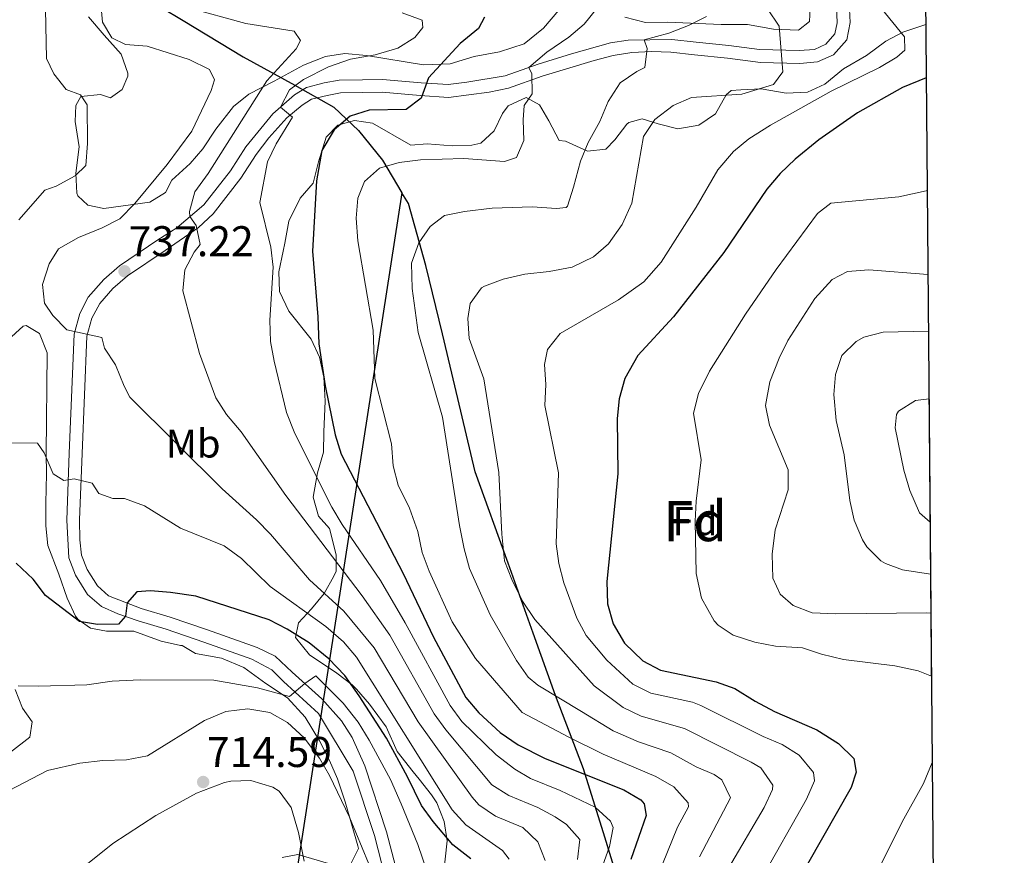
# Model space of a CAD drawing. Units: metres. Extents: x 556225 to 559673, y 4733288 to 4737943.
# Drawn here: x 559427 to 559673, y 4735377 to 4735585 of the extents above; entities that cross this region are included whole.
import ezdxf
from ezdxf.enums import TextEntityAlignment as Align

# ---------------------------------------------------------------- set-up
doc = ezdxf.new("R2010")
doc.units = ezdxf.units.M
doc.header["$MEASUREMENT"] = 0
doc.linetypes.add('DGN Style 3', pattern=[108.53808, 77.5272, -31.01088])
for name, color, linetype, lineweight in [('Nivel 1', 7, 'Continuous', 0), ('Nivel 11', 7, 'Continuous', 0), ('Nivel 21', 7, 'Continuous', 0), ('Nivel 35', 7, 'Continuous', 0), ('Nivel 37', 7, 'Continuous', 0), ('Nivel 4', 7, 'Continuous', 0), ('Nivel 41', 7, 'Continuous', 0), ('Nivel 48', 7, 'Continuous', 0), ('Nivel 49', 7, 'Continuous', 0), ('Nivel 5', 7, 'Continuous', 0), ('Nivel 57', 7, 'Continuous', 0), ('Nivel 61', 7, 'Continuous', 0), ('Nivel 7', 7, 'Continuous', 0)]:
    doc.layers.add(name, color=color, linetype=linetype, lineweight=lineweight)
doc.styles.add('Style-Arial', font='txt')
doc.styles.add('Style-Arial Narrow', font='txt')

# ---------------------------------------------------------------- blocks, each defined once
blk = doc.blocks.new('5PATER')
at = {"layer": 'Nivel 7', "linetype": 'Continuous', "lineweight": 0}
h = blk.add_hatch(color=51, dxfattribs=at)
edge = h.paths.add_edge_path()
edge.add_ellipse((0, 0), major_axis=(-1.1, -1.11), ratio=0.999422, start_angle=0, end_angle=360)

msp = doc.modelspace()

# ---------------------------------------------------------------- linework, layer by layer
at = {"layer": 'Nivel 1', "color": 7, "linetype": 'Continuous', "lineweight": 30}
for points in [[(559411.81, 4735628.04, 767.5), (559413.33, 4735614.57, 726.6), (559418.86, 4735608.4, 728.67), (559432.52, 4735601.95, 732.23), (559450.88, 4735595.3, 736.16), (559467.63, 4735585.2, 738.6), (559482.6, 4735576.1, 736.89), (559495.5, 4735569.01, 744.87), (559505.22, 4735563.53, 747.94), (559511.38, 4735557.75, 751.36), (559517.43, 4735550.32, 754.41), (559522.28, 4735542.19, 757.13)], [(559522.28, 4735542.19, 757.13), (559495.77, 4735371.21, 712.55), (559475.26, 4735262.75, 735.1), (559442.19, 4735123.41, 761.59), (559408.3, 4735004.67, 788.66), (559398.92, 4734974.08, 793.54), (559390.23, 4734950.36, 803.17), (559378.1, 4734928.9, 815.86), (559366.96, 4734910.63, 826.77), (559353.26, 4734893.22, 835.28), (559340.88, 4734886.38, 840.34), (559321, 4734879.33, 850.22), (559298.74, 4734868.46, 862.78), (559276.55, 4734849.07, 869.26), (559261.06, 4734833.93, 868.47), (559247.51, 4734814.75, 870.38), (559237.63, 4734797.88, 871.44), (559232.43, 4734782.33, 872.36), (559230.28, 4734766.17, 873.58), (559227.4, 4734747.21, 876.5), (559229.95, 4734731.6, 876.77), (559244.72, 4734684.08, 882.64)], [(559577.66, 4735365.73, 749.17), (559572.91, 4735381.18, 743.94), (559567.64, 4735398.27, 750.89), (559560.58, 4735416.62, 760.07), (559555.07, 4735432.19, 763.83), (559548.78, 4735449.65, 765.24), (559540.52, 4735472.43, 762.51), (559536.26, 4735490.81, 762.02), (559532.39, 4735506.91, 762.39), (559528.26, 4735524.01, 760.96), (559523.9, 4735539.47, 757.96), (559522.28, 4735542.19, 757.13)]]:
    msp.add_polyline3d(points, dxfattribs=at)
at = {"layer": 'Nivel 11', "color": 142, "linetype": 'DGN Style 3', "lineweight": 13}
msp.add_polyline3d([(559438.14, 4735370.09, 712), (559450.1, 4735379.61, 712), (559460.78, 4735386.57, 712), (559470.95, 4735392.19, 712), (559477.92, 4735394.82, 712), (559479.5, 4735395.21, 712), (559484.5, 4735395.32, 712), (559490.06, 4735393.71, 712), (559491.58, 4735392.65, 712), (559494.6, 4735388.59, 712), (559496.4, 4735382.37, 712), (559497.82, 4735375.21, 712)], dxfattribs=at)
at = {"layer": 'Nivel 21', "color": 7, "linetype": 'DGN Style 3', "lineweight": 0}
msp.add_polyline3d([(559630.83, 4735588.72, 767.88), (559630.95, 4735584.64, 767.4), (559630.39, 4735581.84, 767), (559628.11, 4735579.28, 766.56), (559625.27, 4735578, 766.2), (559621.51, 4735577.68, 765.72), (559611.59, 4735577.92, 763.76), (559603.91, 4735578.96, 762.88), (559595.71, 4735579.76, 761.64), (559589.63, 4735580.49, 761.26), (559578.79, 4735580.33, 758.84), (559574.35, 4735579.61, 757.84), (559564.59, 4735576.89, 756.38), (559556.31, 4735574.33, 755.52), (559548.07, 4735571.37, 754.12), (559538.47, 4735569.77, 752.04), (559533.79, 4735569.21, 751.24), (559527.07, 4735569.61, 749.76), (559517.43, 4735570.49, 748.6), (559512.39, 4735570.41, 748.2), (559506.63, 4735570.33, 746.9), (559502.87, 4735569.61, 746.38), (559498.47, 4735568.49, 746.2), (559495.47, 4735566.65, 745.74), (559489.99, 4735561.85, 744.78), (559483.31, 4735553.61, 743.72), (559479.47, 4735547.69, 742.6), (559472.78, 4735539.13, 740.5), (559466.06, 4735533.45, 739.34), (559461.34, 4735530.41, 738.96), (559451.74, 4735523.93, 737.22), (559447.82, 4735520.49, 736.54), (559443.94, 4735516.09, 735.82), (559441.82, 4735512.01, 735.34), (559440.42, 4735506.81, 734.92), (559439.18, 4735477.13, 731.54), (559438.54, 4735460.41, 729.04), (559439.1, 4735450.97, 728.3), (559440.78, 4735446.65, 727.42), (559443.74, 4735441.85, 726.66), (559447.26, 4735438.81, 725.7), (559451.34, 4735436.97, 725.14), (559456.42, 4735435.21, 724.26), (559463.42, 4735433.13, 723.64), (559472.82, 4735429.93, 721.68), (559484.78, 4735425.69, 721.06), (559489.78, 4735422.97, 720.84), (559492.66, 4735420.09, 720.28), (559501.46, 4735412.09, 719.7), (559510.06, 4735397.69, 717.66), (559515.38, 4735381.61, 715.68), (559519.42, 4735366.01, 715.08)], dxfattribs=at)
at = {"layer": 'Nivel 21', "color": 7, "linetype": 'Continuous', "lineweight": 0}
msp.add_polyline3d([(559633.99, 4735589.67, 767.88), (559634.17, 4735584.69, 767.43), (559633.34, 4735580.37, 767), (559630.04, 4735576.66, 766.56), (559626.08, 4735574.87, 766.2), (559621.6, 4735574.49, 765.72), (559611.78, 4735574.7, 763.82), (559603.54, 4735575.8, 762.88), (559595.36, 4735576.6, 761.64), (559589.46, 4735577.3, 761.26), (559584.56, 4735577.48, 760.16), (559579.72, 4735577.2, 759), (559575.03, 4735576.49, 757.84), (559570.26, 4735575.21, 756.98), (559557.32, 4735571.3, 755.52), (559548.87, 4735568.27, 754.12), (559544.08, 4735567.32, 753.11), (559533.88, 4735566.01, 751.24), (559526.83, 4735566.43, 749.76), (559517.31, 4735567.3, 748.6), (559512.43, 4735567.22, 748.2), (559506.95, 4735567.14, 746.9), (559503.56, 4735566.49, 746.38), (559499.72, 4735565.52, 746.2), (559497.36, 4735564.07, 745.74), (559493.56, 4735560.91, 745.02), (559489.01, 4735555.86, 744.27), (559485.89, 4735551.73, 743.72), (559482.06, 4735545.83, 742.6), (559475.09, 4735536.91, 740.5), (559471.48, 4735533.49, 739.81), (559463.1, 4735527.75, 738.96), (559453.69, 4735521.4, 737.22), (559450.08, 4735518.23, 736.54), (559446.78, 4735514.53, 735.86), (559444.81, 4735510.84, 735.34), (559443.59, 4735506.31, 734.92), (559442.37, 4735477.01, 731.54), (559441.73, 4735460.44, 729.04), (559441.8, 4735455.46, 728.65), (559442.25, 4735451.65, 728.3), (559443.65, 4735448.07, 727.42), (559446.2, 4735443.94, 726.66), (559448.99, 4735441.52, 725.7), (559457.18, 4735438.31, 724.3), (559464.39, 4735436.16, 723.64), (559473.68, 4735433, 721.69), (559486.08, 4735428.6, 721.06), (559490.58, 4735426.41, 720.9), (559494.86, 4735422.39, 720.28), (559502.3, 4735415.73, 719.9), (559507.16, 4735410.29, 719.13), (559509.8, 4735406.05, 718.55), (559512.98, 4735399.02, 717.66), (559518.44, 4735382.51, 715.68), (559522.47, 4735366.95, 715.08)], dxfattribs=at)
at = {"layer": 'Nivel 35', "color": 92, "linetype": 'DGN Style 3', "lineweight": 0}
for points in [[(559561.43, 4735587.77, 760.8), (559557.63, 4735583.29, 759.56), (559552.75, 4735579.37, 757.92), (559546.63, 4735577.37, 757.48), (559540.31, 4735576.25, 754.96), (559534.31, 4735574.41, 754.34), (559527.63, 4735574.17, 753.84), (559513.41, 4735576.48, 752.13), (559508.01, 4735576.98, 750.93), (559503.19, 4735576.25, 749.78), (559497.67, 4735574.01, 749.58), (559490.39, 4735570.01, 749.13), (559483.99, 4735566.79, 747.62), (559480.19, 4735563.69, 746.64), (559475.79, 4735558.09, 745.82), (559472.56, 4735553.15, 744.9), (559469.35, 4735549.45, 743.92), (559464.82, 4735545.29, 743.3), (559463.22, 4735542.25, 742.36), (559459.3, 4735539.85, 741.9), (559447.82, 4735538.25, 740.5), (559443.86, 4735539.05, 740.42), (559441.3, 4735541.37, 740.2), (559441.06, 4735542.1, 740.13), (559440.82, 4735547.05, 739.52), (559441.62, 4735553.61, 739.26), (559440.62, 4735560.01, 738.78), (559440.79, 4735564.01, 738.64), (559442.11, 4735566.25, 738.64), (559446.95, 4735566.73, 738.96), (559449.51, 4735565.85, 739.24), (559452.43, 4735567.93, 739.12), (559453.83, 4735571.29, 738.88), (559453.81, 4735572.04, 738.85), (559452.11, 4735576.81, 738.78), (559447.87, 4735581.53, 738.46), (559443.99, 4735586.09, 738.84)], [(559624.23, 4735588.32, 771.76), (559624.03, 4735584.96, 770.88), (559621.31, 4735582.8, 770.36), (559615.07, 4735583.04, 769.04), (559608.59, 4735584.24, 767.3), (559601.95, 4735584.24, 766.44), (559588.55, 4735584.81, 764.28), (559583.07, 4735584.73, 764.52), (559577.91, 4735586.01, 763.34)], [(559506.23, 4735559.05, 753.67), (559510.39, 4735560.25, 753.93), (559514.95, 4735559.53, 754.85), (559524.51, 4735554.09, 756.57), (559528.55, 4735554.41, 757.49), (559534.79, 4735553.93, 758.01), (559539.74, 4735554.03, 758.61), (559541.95, 4735554.57, 758.89), (559545.31, 4735557.61, 759.49), (559547.41, 4735562.01, 759.85), (559548.79, 4735563.85, 760.05), (559553.31, 4735566.01, 761.19), (559556.59, 4735564.17, 761.65), (559558.99, 4735560.17, 762.41), (559561.55, 4735555.21, 763.63), (559563.11, 4735555.05, 764.57), (559568.63, 4735552.57, 766.37), (559573.19, 4735553.05, 768.29), (559575.47, 4735555.37, 769.19), (559578.45, 4735559.27, 769.66), (559578.95, 4735559.69, 769.65), (559582.27, 4735560.65, 769.03), (559586.23, 4735559.37, 769.51), (559591.15, 4735558.16, 770.67), (559596.39, 4735559.04, 771.63), (559600.55, 4735561.92, 772.31), (559603.21, 4735566.61, 772.65), (559604.51, 4735567.68, 772.65), (559606.87, 4735567.92, 771.47), (559611.99, 4735568.16, 772.25), (559618.23, 4735567.04, 773.41), (559623.51, 4735567.28, 773.87), (559627.86, 4735569.34, 775.24), (559632.53, 4735573.15, 776.01), (559638.27, 4735576.48, 774.73), (559643.11, 4735580, 774.51), (559647.38, 4735582.26, 775.26), (559653.1, 4735584.22, 776.82)], [(559532.68, 4735371.84, 725.99), (559533.54, 4735380.25, 727.41), (559532.85, 4735385.13, 728.17), (559530.96, 4735389.76, 729.76), (559529.66, 4735391.77, 730.61), (559526.61, 4735395.64, 731.94), (559525.1, 4735397.53, 732.07), (559521.1, 4735402.57, 729.53), (559518.34, 4735408.73, 727.93), (559514.18, 4735414.41, 727.99), (559510.93, 4735418.19, 727.17), (559509.86, 4735419.21, 727.29), (559506.01, 4735422.17, 728.48), (559499.14, 4735426.73, 730.53), (559495.66, 4735431.05, 732.03), (559496.42, 4735434.73, 733.11), (559499.7, 4735438.25, 734.47), (559502.86, 4735442.09, 738.65), (559505.24, 4735446.38, 739.51), (559505.86, 4735447.61, 740.05), (559505.8, 4735451.76, 742.83), (559504.14, 4735458.33, 747.05), (559501.46, 4735461.37, 750.61), (559500.06, 4735466.13, 751.77), (559501.18, 4735472.24, 752.07), (559502.7, 4735477.37, 752.45), (559502.74, 4735482.49, 753.39), (559503.06, 4735490.09, 753.57), (559502.74, 4735496.09, 754.41), (559501.7, 4735501.13, 755.23), (559499.6, 4735505.61, 754.66), (559494.02, 4735512.57, 752.67), (559491.7, 4735517.53, 752.13), (559491.49, 4735522.45, 753), (559492.57, 4735527.58, 753.86), (559492.98, 4735529.61, 753.93), (559493.99, 4735535.05, 752.95), (559496.83, 4735540.81, 752.07), (559500.07, 4735544.53, 752.9), (559501.39, 4735549.93, 753.63), (559503.31, 4735556.09, 753.75), (559506.23, 4735559.05, 753.67)], [(559423.82, 4735505.37, 735.94), (559427.71, 4735508.81, 735.95), (559428.46, 4735509.05, 736.02), (559431.74, 4735507.05, 736.56), (559433.66, 4735502.17, 737), (559433.38, 4735477.05, 733.52), (559433.54, 4735471.93, 732.48), (559433.3, 4735464.65, 731.44), (559433.3, 4735458.97, 729.68), (559433.86, 4735454.04, 728.92)], [(559433.86, 4735454.04, 728.92), (559436.62, 4735446.89, 728.46), (559438.62, 4735440.89, 727.26), (559440.76, 4735436.44, 726.7), (559441.38, 4735435.53, 726.54), (559444.5, 4735433.37, 725.74), (559448.5, 4735432.65, 725.04), (559455.34, 4735432.65, 724.72), (559462.1, 4735430.17, 724.3), (559466.98, 4735429.05, 723.82), (559467.38, 4735429.05, 723.38), (559470.74, 4735427.05, 723.22), (559477.18, 4735425.93, 722.52), (559482.74, 4735423.61, 722.32), (559488.3, 4735419.61, 721.72), (559493.7, 4735416.01, 721.5), (559498.14, 4735411.13, 721.22), (559501.66, 4735405.29, 720.66), (559504.18, 4735400.33, 720.62), (559506.16, 4735395.73, 720.62), (559508.06, 4735390.05, 720.56), (559511.21, 4735379.05, 719.28), (559511.38, 4735378.33, 719.2), (559509.42, 4735374.33, 719.14)], [(559424.5, 4735402.41, 722.16), (559429.3, 4735406.17, 723.16), (559429.9, 4735410.01, 723.84), (559427.5, 4735413.45, 724.92), (559425.7, 4735418.04, 725.92)], [(559505.9, 4735374.01, 719.24), (559496.3, 4735376.89, 718.14), (559492.34, 4735376.09, 717.84)]]:
    msp.add_polyline3d(points, dxfattribs=at)
at = {"layer": 'Nivel 4', "color": 30, "linetype": 'Continuous', "lineweight": 30, "flags": 128}
for points, elevation in [([(559542.9, 4735586.02), (559541.35, 4735583.21), (559536.83, 4735579.45), (559528.91, 4735570.89), (559527.03, 4735565.77), (559523.35, 4735562.97), (559514.11, 4735562.81), (559509.36, 4735561.27), (559505.34, 4735557.85), (559502.3, 4735552.76), (559500.91, 4735545.13), (559499.92, 4735527.56), (559501.3, 4735511.21), (559501.54, 4735504.41), (559503.08, 4735493.96), (559505.58, 4735481.69), (559507.09, 4735476.91), (559522.58, 4735447.05), (559530.18, 4735431.13), (559538.26, 4735416.09), (559541.49, 4735412.27), (559546.76, 4735407.36), (559551.28, 4735404.23), (559558.06, 4735400.88), (559577.7, 4735393.04), (559581.9, 4735390.48), (559582.74, 4735389.52), (559583.3, 4735386.64), (559579.46, 4735375.6)], 750), ([(559653.21, 4735570.89), (559647.27, 4735568.45), (559636.03, 4735562.16), (559626.36, 4735555.36), (559620.49, 4735550.53), (559616.73, 4735546.95), (559613.39, 4735543.1), (559602.66, 4735527.28), (559590.12, 4735511.2), (559581.19, 4735501.52), (559577.91, 4735495.76), (559576.5, 4735490.72), (559576.03, 4735485.74), (559576.18, 4735471.92), (559573.42, 4735445.04), (559573.58, 4735439.52), (559574.98, 4735434.48), (559577.86, 4735429.68), (559582.42, 4735425.28), (559586.87, 4735422.92), (559600.7, 4735420), (559605.43, 4735418.36), (559610.45, 4735415.13), (559615.29, 4735412.56), (559625.86, 4735408), (559631.26, 4735404.56), (559635.1, 4735400.88), (559635.74, 4735397.44), (559634.42, 4735393.6), (559616.38, 4735361.84)], 775), ([(559539.46, 4735375.77), (559534.98, 4735379.29), (559530.08, 4735385.09), (559527.14, 4735389.13), (559523.68, 4735396.29), (559518.38, 4735405.93), (559511.62, 4735416.49), (559507.98, 4735421.61), (559503.98, 4735425.77), (559499.06, 4735429.75), (559493.58, 4735433.15), (559489.14, 4735435.45), (559470.78, 4735441.37), (559464.48, 4735442.28), (559459.5, 4735442.73), (559456.06, 4735442.49), (559453.62, 4735439.7), (559453.22, 4735436.41), (559451.46, 4735434.41), (559446.26, 4735434.33), (559441.78, 4735435.05), (559433.21, 4735441.6), (559430.18, 4735445.61), (559425.94, 4735449.61)], 725)]:
    msp.add_lwpolyline(points, dxfattribs=dict(at, elevation=elevation))
at = {"layer": 'Nivel 49', "color": 7, "linetype": 'Continuous', "lineweight": 0, "extrusion": (-2.24352e-06, 0.000259944, 1), "elevation": 2006.55, "flags": 128}
msp.add_lwpolyline([(559653.1, 4735583.86), (559656.42, 4735199.19)], dxfattribs=at)
at = {"layer": 'Nivel 5', "color": 30, "linetype": 'Continuous', "lineweight": 0, "flags": 128}
for points, elevation in [([(559423.42, 4735603.48), (559426.98, 4735599.19), (559431.51, 4735595.69), (559433.19, 4735592.17), (559433.47, 4735575.69), (559435.31, 4735571.85), (559438.44, 4735567.95), (559441.95, 4735566.65), (559443.67, 4735564.17), (559443.78, 4735554.49), (559443.3, 4735548.97), (559440.66, 4735546.41), (559435.94, 4735543.85), (559433.06, 4735542.81), (559426.58, 4735535.45)], 730), ([(559629.22, 4735604), (559647.74, 4735581.13), (559647.83, 4735577.76), (559645.83, 4735576.08), (559641.57, 4735573.46), (559629.47, 4735567.52), (559614.27, 4735559.04), (559608.87, 4735555.68), (559605.03, 4735552.48), (559601.19, 4735547.92), (559595.75, 4735538.56), (559587.04, 4735524.87), (559582.69, 4735519.95), (559576.31, 4735515.45), (559561.78, 4735507.05), (559558.59, 4735503.05), (559557.9, 4735499.29), (559558.24, 4735494.29), (559557.98, 4735489.01), (559561.38, 4735472.21), (559560.82, 4735454.49), (559561.45, 4735449.55), (559562.7, 4735444.7), (559565.91, 4735435.91), (559568.31, 4735431.54), (559573.45, 4735425.37), (559579.95, 4735419.45), (559584.4, 4735417.17), (559594.87, 4735414.9), (559596.94, 4735414.1), (559612.46, 4735406.37), (559617.24, 4735404.31), (559621.46, 4735401.65), (559625.07, 4735397.33), (559625.26, 4735395.28), (559623.31, 4735390.71), (559611.86, 4735370.53)], 770), ([(559447.01, 4735590.37), (559447.47, 4735584.81), (559449.79, 4735580.89), (559453.23, 4735579.21), (559458.67, 4735578.81), (559469.11, 4735575.45), (559474.19, 4735572.97), (559475.47, 4735570.41), (559474.59, 4735567.69), (559469.79, 4735557.53), (559463.67, 4735549.26), (559455.54, 4735539.53), (559451.82, 4735535.69), (559447.39, 4735533.38), (559441.46, 4735530.97), (559436.46, 4735528.17), (559434.14, 4735524.41), (559432.46, 4735519.29), (559433.02, 4735514.57), (559435.06, 4735511.53), (559438.56, 4735507.91), (559447.3, 4735506.01), (559448.02, 4735503.37), (559450.73, 4735499.15), (559452.88, 4735493.83), (559454.34, 4735491.13), (559477.34, 4735468.17), (559485.98, 4735460.49), (559489.45, 4735456.89), (559499.18, 4735445.44), (559507.78, 4735437.68), (559515.33, 4735428.51), (559526.34, 4735409.99), (559539.8, 4735391.19), (559541.5, 4735389.26), (559545.64, 4735386.46), (559552.48, 4735383.59), (559556.23, 4735380.05), (559558.03, 4735375.36)], 735), ([(559572.67, 4735590.49), (559567.79, 4735584.25), (559563.94, 4735581.05), (559558.48, 4735577.31), (559553.95, 4735573.48), (559554.71, 4735571.85), (559554.75, 4735566.89), (559552.83, 4735564.01), (559552.51, 4735560.41), (559552.67, 4735555.21), (559550.91, 4735550.97), (559547.87, 4735550.01), (559537.75, 4735550.73), (559526.87, 4735550.41), (559521.55, 4735549.69), (559516.67, 4735548.33), (559512.95, 4735544.99), (559511.27, 4735540.81), (559510.84, 4735535.82), (559511.21, 4735530.14), (559515.1, 4735507.87), (559515.5, 4735495.77), (559519.66, 4735479.45), (559520.06, 4735473.93), (559521.36, 4735469.1), (559524.18, 4735463.37), (559526.22, 4735457.53), (559527.34, 4735452.33), (559529.1, 4735447.65), (559534.78, 4735434.97), (559540.63, 4735425.81), (559552.3, 4735412.33), (559563.95, 4735406.19), (559572.54, 4735401.93), (559585.66, 4735396.38), (559590.17, 4735393.73), (559593.74, 4735389.77), (559593.79, 4735388.8), (559591.06, 4735383.69), (559587.31, 4735374.44)], 755), ([(559468.71, 4735588.49), (559483.28, 4735584.42), (559495.31, 4735582.57), (559496.91, 4735580.17), (559495.83, 4735578.09), (559488.51, 4735570.17), (559473.87, 4735546.98), (559470.54, 4735542.41), (559469.18, 4735537.46), (559469.33, 4735536.21), (559470.9, 4735534.01), (559471.9, 4735529.21), (559470.34, 4735527.37), (559468.07, 4735522.91), (559467.54, 4735517.69), (559471.71, 4735502.01), (559475.78, 4735490.97), (559478.49, 4735486.76), (559482.1, 4735482.41), (559493.26, 4735466.57), (559512.34, 4735441.51), (559519.21, 4735431.66), (559530.31, 4735412.02), (559533.24, 4735407.97), (559544.74, 4735394.28), (559548.98, 4735391.57), (559556.2, 4735388.61), (559560.56, 4735386.26), (559563.39, 4735384.38), (559566.72, 4735380.64), (559566.09, 4735375.65)], 740), ([(559522.31, 4735587.13), (559527.35, 4735585.29), (559527.47, 4735583.45), (559525.51, 4735580.97), (559521.28, 4735578.26), (559515.61, 4735576.59), (559509.43, 4735575.53), (559503.95, 4735573.61), (559497.69, 4735570.45), (559494.15, 4735567.85), (559491.94, 4735563.56), (559494.91, 4735561.05), (559490.83, 4735554.41), (559488.7, 4735549.88), (559486.75, 4735539.75), (559489.54, 4735528.57), (559490.09, 4735523.59), (559489.26, 4735510.33), (559489.46, 4735505.05), (559490.36, 4735500.13), (559493.46, 4735487.29), (559495.54, 4735482.01), (559504.74, 4735463.6), (559507.31, 4735459.33), (559516.91, 4735445.35), (559523.11, 4735434.74), (559534.29, 4735414.05), (559537.26, 4735410.06), (559545.81, 4735401.75), (559550.44, 4735398.16), (559554.34, 4735395.86), (559561.77, 4735392.89), (559570.55, 4735388.71), (559574.38, 4735385.22), (559575.03, 4735383.59), (559574.08, 4735378.84), (559572.32, 4735373.96)], 745), ([(559598.35, 4735586.24), (559593.87, 4735583.93), (559588.94, 4735582.07), (559582.76, 4735580.38), (559583.47, 4735578.25), (559582.91, 4735573.45), (559580.91, 4735572.49), (559576.8, 4735569.64), (559573.79, 4735564.97), (559571.71, 4735560.01), (559568.75, 4735554.73), (559566.88, 4735550.09), (559565.15, 4735543.53), (559563.61, 4735538.79), (559563.27, 4735538.49), (559560.83, 4735538.25), (559554.83, 4735538.65), (559544.83, 4735538.33), (559537.91, 4735537.53), (559532.91, 4735536.49), (559529.35, 4735533.77), (559526.49, 4735529.67), (559524.68, 4735524.59), (559524.86, 4735518.29), (559526.33, 4735507.29), (559532.38, 4735486.09), (559536.62, 4735459.06), (559537.78, 4735453.21), (559539.18, 4735448.31), (559544.26, 4735436.73), (559550.91, 4735425.36), (559553.77, 4735421.19), (559556.22, 4735419.13), (559567.12, 4735412.59), (559575.01, 4735407.77), (559581.37, 4735405), (559589.42, 4735402.29), (559595.76, 4735398.74), (559600.24, 4735396.86), (559602.15, 4735395.54), (559604.3, 4735391.01), (559596.57, 4735376.28)], 760), ([(559613.55, 4735588.08), (559616.51, 4735583.76), (559617.35, 4735572.4), (559615.03, 4735569.2), (559607.17, 4735566.79), (559594.55, 4735566), (559589.99, 4735564.01), (559585.43, 4735560.49), (559582.63, 4735556.25), (559579.67, 4735539.61), (559577.23, 4735534.25), (559573.87, 4735529.45), (559570.13, 4735526.13), (559564.74, 4735523.55), (559559.06, 4735522.51), (559552.95, 4735521.85), (559547.55, 4735520.57), (559542.88, 4735518.83), (559542.15, 4735518.41), (559539.27, 4735514.49), (559538.74, 4735510.73), (559539.08, 4735505.74), (559542.74, 4735495.73), (559546.5, 4735472.33), (559547.21, 4735456.85), (559547.9, 4735450.25), (559549.73, 4735445.59), (559552.4, 4735440.16), (559555.46, 4735435.54), (559570.28, 4735418.98), (559577.48, 4735413.61), (559581.97, 4735411.41), (559592.86, 4735408.34), (559609.45, 4735399.93), (559611.86, 4735398.55), (559614.87, 4735394.22), (559614.77, 4735393.12), (559612.7, 4735388.57), (559603.85, 4735373.43)], 765), ([(559653.45, 4735542.73), (559653.2, 4735542.65), (559646.35, 4735541.12), (559629.38, 4735539.6), (559626.03, 4735536.96), (559615.72, 4735523), (559608.1, 4735511.84), (559599.06, 4735497.64), (559596.35, 4735492), (559595.08, 4735487.14), (559597.02, 4735475.44), (559595.75, 4735465.15), (559595.46, 4735460.13), (559595.74, 4735447.09), (559597.06, 4735440.93), (559600.22, 4735435.27), (559601.26, 4735434.16), (559605.02, 4735431.68), (559610.38, 4735429.92), (559615.58, 4735428.88), (559622.26, 4735428.48), (559627.01, 4735426.9), (559632.54, 4735425.61), (559645.34, 4735424), (559651.18, 4735422.72), (559654.5, 4735421.39)], 780), ([(559653.64, 4735521.79), (559638.83, 4735522.88), (559633.51, 4735522.48), (559629.75, 4735520.48), (559625.39, 4735515.76), (559618.67, 4735505.28), (559616.44, 4735500.81), (559614.15, 4735494.96), (559613.07, 4735489.04), (559614.1, 4735484.15), (559618.71, 4735472.96), (559618.71, 4735467.95), (559615.51, 4735457.93), (559614.72, 4735451.91), (559614.86, 4735445.92), (559616.7, 4735441.92), (559619.98, 4735439.04), (559624.68, 4735437.24), (559630.62, 4735436.96), (559653.38, 4735437.2), (559654.37, 4735437.11)], 785), ([(559653.76, 4735507.59), (559642.43, 4735507.36), (559637.64, 4735506.09), (559635.71, 4735505.04), (559632.15, 4735501.52), (559630.51, 4735496.8), (559630.09, 4735491.81), (559630.74, 4735485.28), (559632.71, 4735476.72), (559634.15, 4735465.28), (559635.23, 4735460.41), (559637.32, 4735455.44), (559638.38, 4735453.76), (559641.9, 4735450.2), (559643.02, 4735449.52), (559647.3, 4735448), (559654.28, 4735446.93)], 790), ([(559653.9, 4735490.72), (559650.51, 4735490.24), (559646.28, 4735487.58), (559645.79, 4735486.8), (559645.47, 4735483.44), (559647.59, 4735472.88), (559649.07, 4735467.76), (559651.55, 4735462.24), (559654.17, 4735459.85)], 795), ([(559420.44, 4735479.68), (559431.26, 4735479.63), (559432.9, 4735477.21), (559435.14, 4735471.93), (559437.82, 4735470.33), (559440.42, 4735470.73), (559444.9, 4735469.61), (559446.54, 4735467.05), (559450.06, 4735465.77), (559452.94, 4735465.77), (559457.96, 4735463.99), (559466.97, 4735458.38), (559477.9, 4735453.93), (559482.18, 4735450.81), (559489.33, 4735443.8), (559503.22, 4735433.84), (559507.7, 4735430.02), (559510.9, 4735426.18), (559534.79, 4735388), (559538.24, 4735384.27), (559547.34, 4735377.89), (559549.08, 4735375.72)], 730), ([(559529.7, 4735369.13), (559526.22, 4735379.37), (559522.1, 4735389.53), (559519.42, 4735395.61), (559514.1, 4735405.45), (559511.34, 4735409.93), (559507.62, 4735414.65), (559500.78, 4735421.53), (559497.99, 4735419.59), (559494.18, 4735416.33), (559486.18, 4735418.49), (559475.3, 4735420.41), (559456.9, 4735420.49), (559449.9, 4735420.17), (559443.54, 4735419.21), (559431.5, 4735418.89), (559426.42, 4735418.97)], 720), ([(559513.9, 4735374.73), (559509.14, 4735386.17), (559504.18, 4735396.57), (559501.66, 4735400.89), (559497.86, 4735406.01), (559493.66, 4735409.85), (559489.3, 4735412.33), (559483.82, 4735413.29), (559478.26, 4735412.57), (559472.98, 4735410.33), (559458.7, 4735401.53), (559453.46, 4735400.49), (559447.54, 4735400.33), (559441.86, 4735399.69), (559433.74, 4735397.85), (559424.04, 4735392.8)], 715), ([(559654.69, 4735399.85), (559652.5, 4735394.56), (559647.16, 4735385.05), (559639.66, 4735369.92), (559631.14, 4735356.57), (559627.14, 4735346.09), (559624.98, 4735338.72), (559623.53, 4735327.89), (559622.8, 4735317.91), (559623.3, 4735304.55), (559626.79, 4735276.74), (559628.99, 4735252.1), (559629.2, 4735243.94), (559628.55, 4735235.96), (559628.54, 4735222.3), (559630.41, 4735217.73), (559631.48, 4735216.21), (559634.63, 4735212.2), (559637.61, 4735210.1), (559642.45, 4735208.76), (559650.38, 4735207.97), (559656.15, 4735209.11), (559656.34, 4735209.2)], 780)]:
    msp.add_lwpolyline(points, dxfattribs=dict(at, elevation=elevation))
at = {"layer": 'Nivel 57', "color": 92, "linetype": 'DGN Style 3', "lineweight": 0}
for points in [[(559443.99, 4735586.09, 738.84), (559447.87, 4735581.53, 738.46), (559452.11, 4735576.81, 738.78), (559453.81, 4735572.04, 738.85), (559453.83, 4735571.29, 738.88), (559452.43, 4735567.93, 739.12), (559449.51, 4735565.85, 739.24), (559446.95, 4735566.73, 738.96), (559442.11, 4735566.25, 738.64), (559440.79, 4735564.01, 738.64), (559440.62, 4735560.01, 738.78), (559441.62, 4735553.61, 739.26), (559440.82, 4735547.05, 739.52), (559441.06, 4735542.1, 740.13), (559441.3, 4735541.37, 740.2), (559443.86, 4735539.05, 740.42), (559447.82, 4735538.25, 740.5), (559459.3, 4735539.85, 741.9), (559463.22, 4735542.25, 742.36), (559464.82, 4735545.29, 743.3), (559469.35, 4735549.45, 743.92), (559472.56, 4735553.15, 744.9), (559475.79, 4735558.09, 745.82), (559480.19, 4735563.69, 746.64), (559483.99, 4735566.79, 747.62), (559490.39, 4735570.01, 749.13), (559497.67, 4735574.01, 749.58), (559503.19, 4735576.25, 749.78), (559508.01, 4735576.98, 750.93), (559513.41, 4735576.48, 752.13), (559527.63, 4735574.17, 753.84), (559534.31, 4735574.41, 754.34), (559540.31, 4735576.25, 754.96), (559546.63, 4735577.37, 757.48), (559552.75, 4735579.37, 757.92), (559557.63, 4735583.29, 759.56), (559561.43, 4735587.77, 760.8)], [(559577.91, 4735586.01, 763.34), (559583.07, 4735584.73, 764.52), (559588.55, 4735584.81, 764.28), (559601.95, 4735584.24, 766.44), (559608.59, 4735584.24, 767.3), (559615.07, 4735583.04, 769.04), (559621.31, 4735582.8, 770.36), (559624.03, 4735584.96, 770.88), (559624.23, 4735588.32, 771.76)], [(559656.42, 4735199.55, 776.92), (559653.1, 4735584.22, 776.82), (559647.38, 4735582.26, 775.26), (559643.11, 4735580, 774.51), (559638.27, 4735576.48, 774.73), (559632.53, 4735573.15, 776.01), (559627.86, 4735569.34, 775.24), (559623.51, 4735567.28, 773.87), (559618.23, 4735567.04, 773.41), (559611.99, 4735568.16, 772.25), (559606.87, 4735567.92, 771.47), (559604.51, 4735567.68, 772.65), (559603.21, 4735566.61, 772.65), (559600.55, 4735561.92, 772.31), (559596.39, 4735559.04, 771.63), (559591.15, 4735558.16, 770.67), (559586.23, 4735559.37, 769.51), (559582.27, 4735560.65, 769.03), (559578.95, 4735559.69, 769.65), (559578.45, 4735559.27, 769.66), (559575.47, 4735555.37, 769.19), (559573.19, 4735553.05, 768.29), (559568.63, 4735552.57, 766.37), (559563.11, 4735555.05, 764.57), (559561.55, 4735555.21, 763.63), (559558.99, 4735560.17, 762.41), (559556.59, 4735564.17, 761.65), (559553.31, 4735566.01, 761.19), (559548.79, 4735563.85, 760.05), (559547.41, 4735562.01, 759.85), (559545.31, 4735557.61, 759.49), (559541.95, 4735554.57, 758.89), (559539.74, 4735554.03, 758.61), (559534.79, 4735553.93, 758.01), (559528.55, 4735554.41, 757.49), (559524.51, 4735554.09, 756.57), (559514.95, 4735559.53, 754.85), (559510.39, 4735560.25, 753.93), (559506.23, 4735559.05, 753.67), (559503.31, 4735556.09, 753.75), (559501.39, 4735549.93, 753.63), (559500.07, 4735544.53, 752.9), (559496.83, 4735540.81, 752.07), (559493.99, 4735535.05, 752.95), (559492.98, 4735529.61, 753.93), (559492.57, 4735527.58, 753.86), (559491.49, 4735522.45, 753), (559491.7, 4735517.53, 752.13), (559494.02, 4735512.57, 752.67), (559499.6, 4735505.61, 754.66), (559501.7, 4735501.13, 755.23), (559502.74, 4735496.09, 754.41), (559503.06, 4735490.09, 753.57), (559502.74, 4735482.49, 753.39), (559502.7, 4735477.37, 752.45), (559501.18, 4735472.24, 752.07), (559500.06, 4735466.13, 751.77), (559501.46, 4735461.37, 750.61), (559504.14, 4735458.33, 747.05), (559505.8, 4735451.76, 742.83), (559505.86, 4735447.61, 740.05), (559505.24, 4735446.38, 739.51), (559502.86, 4735442.09, 738.65), (559499.7, 4735438.25, 734.47), (559496.42, 4735434.73, 733.11), (559495.66, 4735431.05, 732.03), (559499.14, 4735426.73, 730.53), (559506.01, 4735422.17, 728.48), (559509.86, 4735419.21, 727.29), (559510.93, 4735418.19, 727.17), (559514.18, 4735414.41, 727.99), (559518.34, 4735408.73, 727.93), (559521.1, 4735402.57, 729.53), (559525.1, 4735397.53, 732.07), (559526.61, 4735395.64, 731.94), (559529.66, 4735391.77, 730.61), (559530.96, 4735389.76, 729.76), (559532.85, 4735385.13, 728.17), (559533.54, 4735380.25, 727.41), (559532.68, 4735371.84, 725.99)], [(559509.42, 4735374.33, 719.14), (559511.38, 4735378.33, 719.2), (559511.21, 4735379.05, 719.28), (559508.06, 4735390.05, 720.56), (559506.16, 4735395.73, 720.62), (559504.18, 4735400.33, 720.62), (559501.66, 4735405.29, 720.66), (559498.14, 4735411.13, 721.22), (559493.7, 4735416.01, 721.5), (559488.3, 4735419.61, 721.72), (559482.74, 4735423.61, 722.32), (559477.18, 4735425.93, 722.52), (559470.74, 4735427.05, 723.22), (559467.38, 4735429.05, 723.38), (559466.98, 4735429.05, 723.82), (559462.1, 4735430.17, 724.3), (559455.34, 4735432.65, 724.72), (559448.5, 4735432.65, 725.04), (559444.5, 4735433.37, 725.74), (559441.38, 4735435.53, 726.54), (559440.76, 4735436.44, 726.7), (559438.62, 4735440.89, 727.26), (559436.62, 4735446.89, 728.46), (559433.86, 4735454.04, 728.92), (559433.3, 4735458.97, 729.68), (559433.3, 4735464.65, 731.44), (559433.54, 4735471.93, 732.48), (559433.38, 4735477.05, 733.52), (559433.66, 4735502.17, 737), (559431.74, 4735507.05, 736.56), (559428.46, 4735509.05, 736.02), (559427.71, 4735508.81, 735.95), (559423.82, 4735505.37, 735.94)], [(559425.7, 4735418.04, 725.92), (559427.5, 4735413.45, 724.92), (559429.9, 4735410.01, 723.84), (559429.3, 4735406.17, 723.16), (559424.5, 4735402.41, 722.16)], [(559492.34, 4735376.09, 717.84), (559496.3, 4735376.89, 718.14), (559505.9, 4735374.01, 719.24)]]:
    msp.add_polyline3d(points, dxfattribs=at)
at = {"layer": 'Nivel 61', "color": 7, "linetype": 'Continuous', "lineweight": 30, "flags": 128}
msp.add_lwpolyline([(556224.87, 4737914.97), (559632.68, 4737943.44), (559652.7, 4735630.05), (559672.7, 4733316.68), (556262.61, 4733288.21), (556243.73, 4735601.59)], close=True, dxfattribs=at)

# ---------------------------------------------------------------- block references
at = {"layer": 'Nivel 7', "color": 51, "linetype": 'Continuous', "lineweight": 0}
for p in [(559452.98, 4735522.57, 737.22), (559472.62, 4735394.97, 714.59)]:
    msp.add_blockref('5PATER', p, dxfattribs=at)

# ---------------------------------------------------------------- texts
at = {"layer": 'Nivel 37', "color": 92, "linetype": 'Continuous', "lineweight": 0}
for s, style, p in [('Mb', 'Style-Arial Narrow', (559470.14, 4735479.53, 736.21)), ('Fd', 'Style-Arial', (559595.46, 4735460.13, 780.44))]:
    msp.add_text(s, height=7, dxfattribs=dict(at, style=style)).set_placement(p, align=Align.MIDDLE_CENTER)
at = {"layer": 'Nivel 41', "color": 7, "linetype": 'Continuous', "lineweight": 0, "style": 'Style-Arial'}
for s, p in [('737.22', (559454.02, 4735526.32, 737.22)), ('714.59', (559473.58, 4735398.72, 714.59))]:
    msp.add_text(s, height=7.5, dxfattribs=at).set_placement(p)
at = {"layer": 'Nivel 48', "color": 92, "linetype": 'Continuous', "lineweight": 0, "style": 'Style-Arial Narrow'}
msp.add_text('Fd', height=10, dxfattribs=at).set_placement((559595.46, 4735460.13, 780), align=Align.MIDDLE_CENTER)

doc.saveas('drawing.dxf')
